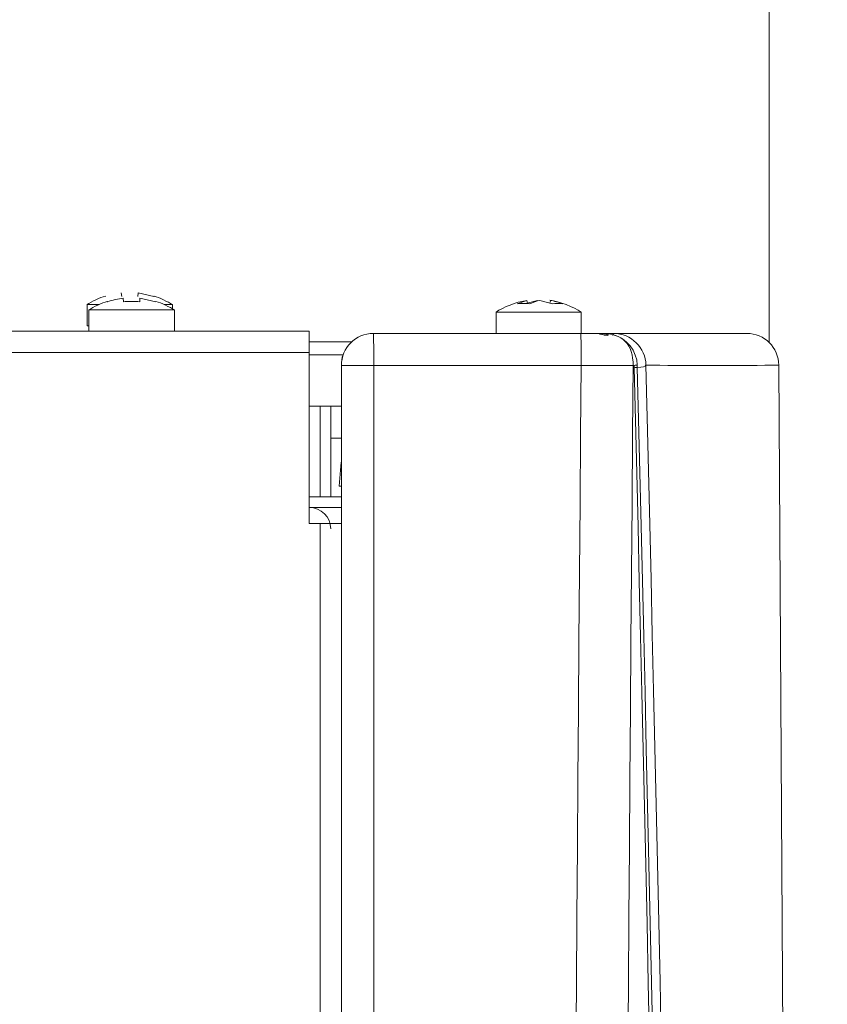
# Model space of a CAD drawing. Units: inches. Extents: x 297 to 450, y 129 to 279.
# Drawn here: x 393 to 397, y 228 to 233 of the extents above; entities that cross this region are included whole.
import ezdxf

# ---------------------------------------------------------------- set-up
doc = ezdxf.new("R2010")
doc.units = ezdxf.units.IN
doc.header["$MEASUREMENT"] = 0
doc.layers.add('Livello 1', color=7, linetype='Continuous')

# ---------------------------------------------------------------- blocks, each defined once
blk = doc.blocks.new('block 7082')
at = {"layer": 'Livello 1', "color": 7, "lineweight": 18, "true_color": 0xffffff}
blk.add_lwpolyline([(393.9268, 231.377), (393.5273, 231.377)], dxfattribs=at)
blk = doc.blocks.new('block 7083')
at = {"layer": 'Livello 1', "color": 7, "lineweight": 18, "true_color": 0xffffff}
blk.add_open_spline([(393.6875, 231.4316), (393.668, 231.4297), (393.6328, 231.4219), (393.6143, 231.415)], degree=3, dxfattribs=at)
blk = doc.blocks.new('block 7084')
at = {"layer": 'Livello 1', "color": 7, "lineweight": 18, "true_color": 0xffffff}
blk.add_open_spline([(393.6143, 231.415), (393.6133, 231.416), (393.6133, 231.417), (393.6133, 231.417)], degree=3, dxfattribs=at)
blk = doc.blocks.new('block 7085')
at = {"layer": 'Livello 1', "color": 7, "lineweight": 18, "true_color": 0xffffff}
blk.add_open_spline([(393.8398, 231.415), (393.8408, 231.416), (393.8408, 231.417), (393.8408, 231.417), (393.8408, 231.417), (393.8408, 231.417), (393.8408, 231.417), (393.8408, 231.417), (393.8408, 231.416), (393.8398, 231.415)], degree=3, knots=[0, 0, 0, 0, 1, 1, 1, 2, 2, 2, 3, 3, 3, 3], dxfattribs=at)
blk = doc.blocks.new('block 7086')
at = {"layer": 'Livello 1', "color": 7, "lineweight": 18, "true_color": 0xffffff}
blk.add_lwpolyline([(393.8398, 231.415), (393.7656, 231.4316)], dxfattribs=at)
blk = doc.blocks.new('block 7087')
at = {"layer": 'Livello 1', "color": 7, "lineweight": 18, "true_color": 0xffffff}
blk.add_lwpolyline([(393.7656, 231.4316), (393.7646, 231.415)], dxfattribs=at)
blk = doc.blocks.new('block 7088')
at = {"layer": 'Livello 1', "color": 7, "lineweight": 18, "true_color": 0xffffff}
blk.add_open_spline([(393.7646, 231.415), (393.7451, 231.4175), (393.709, 231.4175), (393.6895, 231.415)], degree=3, dxfattribs=at)
blk = doc.blocks.new('block 7089')
at = {"layer": 'Livello 1', "color": 7, "lineweight": 18, "true_color": 0xffffff}
blk.add_lwpolyline([(393.6895, 231.415), (393.6875, 231.4316)], dxfattribs=at)
blk = doc.blocks.new('block 7090')
at = {"layer": 'Livello 1', "color": 7, "lineweight": 18, "true_color": 0xffffff}
blk.add_lwpolyline([(393.7656, 231.4316), (393.7646, 231.415)], dxfattribs=at)
blk = doc.blocks.new('block 7091')
at = {"layer": 'Livello 1', "color": 7, "lineweight": 18, "true_color": 0xffffff}
blk.add_lwpolyline([(393.5273, 231.377), (393.5273, 231.2773)], dxfattribs=at)
blk = doc.blocks.new('block 7092')
at = {"layer": 'Livello 1', "color": 7, "lineweight": 18, "true_color": 0xffffff}
blk.add_lwpolyline([(393.9268, 231.2773), (393.9268, 231.377)], dxfattribs=at)
blk = doc.blocks.new('block 7093')
at = {"layer": 'Livello 1', "color": 7, "lineweight": 18, "true_color": 0xffffff}
blk.add_open_spline([(393.9268, 231.377), (393.9062, 231.3906), (393.8643, 231.4097), (393.8408, 231.417)], degree=3, dxfattribs=at)
blk = doc.blocks.new('block 7094')
at = {"layer": 'Livello 1', "color": 7, "lineweight": 18, "true_color": 0xffffff}
blk.add_open_spline([(393.6133, 231.417), (393.5898, 231.4102), (393.5479, 231.3906), (393.5273, 231.377)], degree=3, dxfattribs=at)
blk = doc.blocks.new('block 7095')
at = {"layer": 'Livello 1', "color": 7, "lineweight": 18, "true_color": 0xffffff}
blk.add_lwpolyline([(395.8281, 231.3672), (395.4297, 231.3672)], dxfattribs=at)
blk = doc.blocks.new('block 7096')
at = {"layer": 'Livello 1', "color": 7, "lineweight": 18, "true_color": 0xffffff}
blk.add_lwpolyline([(395.5752, 231.4082), (395.623, 231.4214)], dxfattribs=at)
blk = doc.blocks.new('block 7097')
at = {"layer": 'Livello 1', "color": 7, "lineweight": 18, "true_color": 0xffffff}
blk.add_open_spline([(395.7402, 231.4053), (395.7266, 231.4116), (395.6992, 231.4194), (395.6836, 231.4214)], degree=3, dxfattribs=at)
blk = doc.blocks.new('block 7098')
at = {"layer": 'Livello 1', "color": 7, "lineweight": 18, "true_color": 0xffffff}
blk.add_open_spline([(395.7402, 231.4053), (395.7285, 231.4072), (395.7061, 231.4072), (395.6934, 231.4053)], degree=3, dxfattribs=at)
blk = doc.blocks.new('block 7099')
at = {"layer": 'Livello 1', "color": 7, "lineweight": 18, "true_color": 0xffffff}
blk.add_lwpolyline([(395.6934, 231.4053), (395.6348, 231.4214)], dxfattribs=at)
blk = doc.blocks.new('block 7100')
at = {"layer": 'Livello 1', "color": 7, "lineweight": 18, "true_color": 0xffffff}
blk.add_open_spline([(395.6348, 231.4214), (395.6221, 231.4194), (395.5996, 231.4116), (395.5879, 231.4053)], degree=3, dxfattribs=at)
blk = doc.blocks.new('block 7101')
at = {"layer": 'Livello 1', "color": 7, "lineweight": 18, "true_color": 0xffffff}
blk.add_open_spline([(395.5879, 231.4053), (395.5723, 231.4072), (395.5439, 231.4072), (395.5283, 231.4053)], degree=3, dxfattribs=at)
blk = doc.blocks.new('block 7102')
at = {"layer": 'Livello 1', "color": 7, "lineweight": 18, "true_color": 0xffffff}
blk.add_lwpolyline([(395.5283, 231.4053), (395.5742, 231.4214)], dxfattribs=at)
blk = doc.blocks.new('block 7103')
at = {"layer": 'Livello 1', "color": 7, "lineweight": 18, "true_color": 0xffffff}
blk.add_lwpolyline([(395.5742, 231.4214), (395.5762, 231.4062)], dxfattribs=at)
blk = doc.blocks.new('block 7104')
at = {"layer": 'Livello 1', "color": 7, "lineweight": 18, "true_color": 0xffffff}
blk.add_lwpolyline([(395.6836, 231.4214), (395.6826, 231.4111)], dxfattribs=at)
blk = doc.blocks.new('block 7105')
at = {"layer": 'Livello 1', "color": 7, "lineweight": 18, "true_color": 0xffffff}
blk.add_lwpolyline([(395.4297, 231.3672), (395.4297, 231.2671)], dxfattribs=at)
blk = doc.blocks.new('block 7106')
at = {"layer": 'Livello 1', "color": 7, "lineweight": 18, "true_color": 0xffffff}
blk.add_lwpolyline([(395.8281, 231.2671), (395.8281, 231.3672)], dxfattribs=at)
blk = doc.blocks.new('block 7107')
at = {"layer": 'Livello 1', "color": 7, "lineweight": 18, "true_color": 0xffffff}
blk.add_open_spline([(395.8281, 231.3672), (395.793, 231.3911), (395.7236, 231.417), (395.6816, 231.4219)], degree=3, dxfattribs=at)
blk = doc.blocks.new('block 7108')
at = {"layer": 'Livello 1', "color": 7, "lineweight": 18, "true_color": 0xffffff}
blk.add_open_spline([(395.5664, 231.4199), (395.5273, 231.4146), (395.4619, 231.3896), (395.4297, 231.3672)], degree=3, dxfattribs=at)
blk = doc.blocks.new('block 7251')
at = {"layer": 'Livello 1', "color": 7, "lineweight": 18, "true_color": 0xffffff}
blk.add_lwpolyline([(394.5566, 231.2773), (394.5566, 231.1777)], dxfattribs=at)
blk = doc.blocks.new('block 7253')
at = {"layer": 'Livello 1', "color": 7, "lineweight": 18, "true_color": 0xffffff}
blk.add_lwpolyline([(379.5537, 231.2773), (394.5566, 231.2773)], dxfattribs=at)
blk = doc.blocks.new('block 7254')
at = {"layer": 'Livello 1', "color": 7, "lineweight": 18, "true_color": 0xffffff}
blk.add_lwpolyline([(394.5566, 231.1777), (379.5537, 231.1777)], dxfattribs=at)
blk = doc.blocks.new('block 7266')
at = {"layer": 'Livello 1', "color": 7, "lineweight": 18, "true_color": 0xffffff}
blk.add_lwpolyline([(394.6074, 184.0244), (394.6074, 230.3799)], dxfattribs=at)
blk = doc.blocks.new('block 7268')
at = {"layer": 'Livello 1', "color": 7, "lineweight": 18, "true_color": 0xffffff}
blk.add_lwpolyline([(394.707, 230.3799), (394.707, 189.6318)], dxfattribs=at)
blk = doc.blocks.new('block 7270')
at = {"layer": 'Livello 1', "color": 7, "lineweight": 18, "true_color": 0xffffff}
blk.add_lwpolyline([(394.5566, 230.3799), (394.5566, 231.1777)], dxfattribs=at)
blk = doc.blocks.new('block 7271')
at = {"layer": 'Livello 1', "color": 7, "lineweight": 18, "true_color": 0xffffff}
blk.add_lwpolyline([(394.5566, 230.3799), (394.6074, 230.3799)], dxfattribs=at)
blk = doc.blocks.new('block 7272')
at = {"layer": 'Livello 1', "color": 7, "lineweight": 18, "true_color": 0xffffff}
blk.add_lwpolyline([(394.707, 230.3799), (394.6074, 230.3799)], dxfattribs=at)
blk = doc.blocks.new('block 7273')
at = {"layer": 'Livello 1', "color": 7, "lineweight": 18, "true_color": 0xffffff}
blk.add_lwpolyline([(394.6074, 230.5049), (394.6074, 230.5049)], dxfattribs=at)
blk = doc.blocks.new('block 7274')
at = {"layer": 'Livello 1', "color": 7, "lineweight": 18, "true_color": 0xffffff}
blk.add_lwpolyline([(394.5566, 230.5049), (394.6074, 230.5049)], dxfattribs=at)
blk = doc.blocks.new('block 7380')
at = {"layer": 'Livello 1', "color": 7, "lineweight": 18, "true_color": 0xffffff}
blk.add_open_spline([(394.6572, 230.355), (394.6572, 230.4102), (394.6123, 230.4546), (394.5566, 230.4546), (394.5566, 230.4546), (394.5566, 230.4546), (394.5566, 230.4546)], degree=3, knots=[0, 0, 0, 0, 1, 1, 1, 2, 2, 2, 2], dxfattribs=at)
blk = doc.blocks.new('block 7716')
at = {"layer": 'Livello 1', "color": 7, "lineweight": 18, "true_color": 0xffffff}
blk.add_lwpolyline([(394.5566, 230.5049), (394.707, 230.5049)], dxfattribs=at)
blk = doc.blocks.new('block 7717')
at = {"layer": 'Livello 1', "color": 7, "lineweight": 18, "true_color": 0xffffff}
blk.add_lwpolyline([(394.5566, 230.4546), (394.582, 230.4546)], dxfattribs=at)
blk = doc.blocks.new('block 8108')
at = {"layer": 'Livello 1', "color": 7, "lineweight": 18, "true_color": 0xffffff}
blk.add_lwpolyline([(393.5186, 231.4019), (393.5742, 231.4019)], dxfattribs=at)
blk = doc.blocks.new('block 8109')
at = {"layer": 'Livello 1', "color": 7, "lineweight": 18, "true_color": 0xffffff}
blk.add_lwpolyline([(393.8799, 231.4019), (393.918, 231.4019)], dxfattribs=at)
blk = doc.blocks.new('block 8110')
at = {"layer": 'Livello 1', "color": 7, "lineweight": 18, "true_color": 0xffffff}
blk.add_lwpolyline([(393.5186, 231.3022), (393.5273, 231.3022)], dxfattribs=at)
blk = doc.blocks.new('block 8111')
at = {"layer": 'Livello 1', "color": 7, "lineweight": 18, "true_color": 0xffffff}
blk.add_open_spline([(393.6055, 231.4399), (393.6045, 231.4414), (393.6045, 231.4419), (393.6045, 231.4419)], degree=3, dxfattribs=at)
blk = doc.blocks.new('block 8112')
at = {"layer": 'Livello 1', "color": 7, "lineweight": 18, "true_color": 0xffffff}
blk.add_open_spline([(393.8311, 231.4399), (393.832, 231.4414), (393.832, 231.4419), (393.832, 231.4419), (393.832, 231.4419), (393.832, 231.4419), (393.832, 231.4419), (393.832, 231.4419), (393.832, 231.4409), (393.8311, 231.4399)], degree=3, knots=[0, 0, 0, 0, 1, 1, 1, 2, 2, 2, 3, 3, 3, 3], dxfattribs=at)
blk = doc.blocks.new('block 8113')
at = {"layer": 'Livello 1', "color": 7, "lineweight": 18, "true_color": 0xffffff}
blk.add_lwpolyline([(393.8311, 231.4399), (393.7568, 231.4565)], dxfattribs=at)
blk = doc.blocks.new('block 8114')
at = {"layer": 'Livello 1', "color": 7, "lineweight": 18, "true_color": 0xffffff}
blk.add_lwpolyline([(393.7568, 231.4565), (393.7559, 231.4399)], dxfattribs=at)
blk = doc.blocks.new('block 8115')
at = {"layer": 'Livello 1', "color": 7, "lineweight": 18, "true_color": 0xffffff}
blk.add_lwpolyline([(393.6807, 231.4399), (393.6787, 231.4565)], dxfattribs=at)
blk = doc.blocks.new('block 8116')
at = {"layer": 'Livello 1', "color": 7, "lineweight": 18, "true_color": 0xffffff}
blk.add_lwpolyline([(393.7568, 231.4565), (393.7559, 231.4399)], dxfattribs=at)
blk = doc.blocks.new('block 8117')
at = {"layer": 'Livello 1', "color": 7, "lineweight": 18, "true_color": 0xffffff}
blk.add_lwpolyline([(393.5186, 231.4019), (393.5186, 231.3022)], dxfattribs=at)
blk = doc.blocks.new('block 8118')
at = {"layer": 'Livello 1', "color": 7, "lineweight": 18, "true_color": 0xffffff}
blk.add_lwpolyline([(393.918, 231.3823), (393.918, 231.4019)], dxfattribs=at)
blk = doc.blocks.new('block 8119')
at = {"layer": 'Livello 1', "color": 7, "lineweight": 18, "true_color": 0xffffff}
blk.add_open_spline([(393.918, 231.4019), (393.8965, 231.4155), (393.8555, 231.4346), (393.832, 231.4419)], degree=3, dxfattribs=at)
blk = doc.blocks.new('block 8120')
at = {"layer": 'Livello 1', "color": 7, "lineweight": 18, "true_color": 0xffffff}
blk.add_open_spline([(393.6045, 231.4419), (393.5801, 231.4351), (393.5391, 231.4155), (393.5186, 231.4019)], degree=3, dxfattribs=at)
blk = doc.blocks.new('block 8121')
at = {"layer": 'Livello 1', "color": 7, "lineweight": 18, "true_color": 0xffffff}
blk.add_open_spline([(396.0703, 231.1167), (395.959, 217.3936), (395.957, 203.6704), (396.0615, 189.9473)], degree=3, dxfattribs=at)
blk = doc.blocks.new('block 8122')
at = {"layer": 'Livello 1', "color": 7, "lineweight": 18, "true_color": 0xffffff}
blk.add_lwpolyline([(394.8564, 231.2671), (395.8252, 231.2671)], dxfattribs=at)
blk = doc.blocks.new('block 8123')
at = {"layer": 'Livello 1', "color": 7, "lineweight": 18, "true_color": 0xffffff}
blk.add_lwpolyline([(395.8252, 231.2671), (395.8936, 231.2671)], dxfattribs=at)
blk = doc.blocks.new('block 8124')
at = {"layer": 'Livello 1', "color": 7, "lineweight": 18, "true_color": 0xffffff}
blk.add_open_spline([(396.0703, 231.1167), (396.0684, 231.1167), (396.0645, 231.1167), (396.0605, 231.1167), (396.0605, 231.1167), (396.0605, 231.1167), (396.0605, 231.1167), (396.0557, 231.1167), (396.0498, 231.1167), (396.043, 231.1167), (396.043, 231.1167), (396.043, 231.1167), (396.043, 231.1167), (396.0361, 231.1167), (396.0273, 231.1167), (396.0186, 231.1167), (396.0186, 231.1167), (396.0186, 231.1167), (396.0186, 231.1167), (396.0098, 231.1167), (395.999, 231.1167), (395.9883, 231.1172), (395.9883, 231.1172), (395.9883, 231.1172), (395.9883, 231.1172), (395.9775, 231.1172), (395.9658, 231.1172), (395.9531, 231.1172), (395.9531, 231.1172), (395.9531, 231.1172), (395.9531, 231.1172), (395.9404, 231.1172), (395.9277, 231.1172), (395.9141, 231.1172), (395.9141, 231.1172), (395.9141, 231.1172), (395.9141, 231.1172), (395.9004, 231.1172), (395.8857, 231.1177), (395.8711, 231.1177), (395.8711, 231.1177), (395.8711, 231.1177), (395.8711, 231.1177), (395.8574, 231.1177), (395.8428, 231.1177), (395.8271, 231.1177)], degree=3, knots=[0, 0, 0, 0, 1, 1, 1, 2, 2, 2, 3, 3, 3, 4, 4, 4, 5, 5, 5, 6, 6, 6, 7, 7, 7, 8, 8, 8, 9, 9, 9, 10, 10, 10, 11, 11, 11, 12, 12, 12, 13, 13, 13, 14, 14, 14, 15, 15, 15, 15], dxfattribs=at)
blk = doc.blocks.new('block 8125')
at = {"layer": 'Livello 1', "color": 7, "lineweight": 18, "true_color": 0xffffff}
blk.add_lwpolyline([(395.8271, 231.1177), (394.8584, 231.1177)], dxfattribs=at)
blk = doc.blocks.new('block 8126')
at = {"layer": 'Livello 1', "color": 7, "lineweight": 18, "true_color": 0xffffff}
blk.add_lwpolyline([(394.8584, 231.1177), (394.707, 231.1177)], dxfattribs=at)
blk = doc.blocks.new('block 8127')
at = {"layer": 'Livello 1', "color": 7, "lineweight": 18, "true_color": 0xffffff}
blk.add_open_spline([(394.8564, 231.2671), (394.7734, 231.2671), (394.707, 231.2002), (394.707, 231.1177), (394.707, 231.1177), (394.707, 231.1177), (394.707, 231.1177)], degree=3, knots=[0, 0, 0, 0, 1, 1, 1, 2, 2, 2, 2], dxfattribs=at)
blk = doc.blocks.new('block 8128')
at = {"layer": 'Livello 1', "color": 7, "lineweight": 18, "true_color": 0xffffff}
blk.add_open_spline([(394.8584, 231.1177), (394.8584, 231.2173), (394.8574, 231.2671), (394.8564, 231.2671)], degree=3, dxfattribs=at)
blk = doc.blocks.new('block 8129')
at = {"layer": 'Livello 1', "color": 7, "lineweight": 18, "true_color": 0xffffff}
blk.add_open_spline([(395.8271, 231.1177), (395.8271, 231.2173), (395.8271, 231.2671), (395.8252, 231.2671)], degree=3, dxfattribs=at)
blk = doc.blocks.new('block 8130')
at = {"layer": 'Livello 1', "color": 7, "lineweight": 18, "true_color": 0xffffff}
blk.add_open_spline([(396.0703, 231.1167), (396.0703, 231.2173), (396.0215, 231.2671), (395.9219, 231.2671)], degree=3, dxfattribs=at)
blk = doc.blocks.new('block 8131')
at = {"layer": 'Livello 1', "color": 7, "lineweight": 18, "true_color": 0xffffff}
blk.add_lwpolyline([(394.707, 230.3799), (394.707, 231.1177)], dxfattribs=at)
blk = doc.blocks.new('block 8135')
at = {"layer": 'Livello 1', "color": 7, "lineweight": 18, "true_color": 0xffffff}
blk.add_lwpolyline([(394.8584, 189.9458), (394.8584, 231.1177)], dxfattribs=at)
blk = doc.blocks.new('block 8137')
at = {"layer": 'Livello 1', "color": 7, "lineweight": 18, "true_color": 0xffffff}
blk.add_open_spline([(395.8271, 231.1177), (395.7168, 217.394), (395.7139, 203.6699), (395.8193, 189.9458)], degree=3, dxfattribs=at)
blk = doc.blocks.new('block 8155')
at = {"layer": 'Livello 1', "color": 7, "lineweight": 18, "true_color": 0xffffff}
blk.add_lwpolyline([(395.9199, 231.2671), (395.9219, 231.2671)], dxfattribs=at)
blk = doc.blocks.new('block 8156')
at = {"layer": 'Livello 1', "color": 7, "lineweight": 18, "true_color": 0xffffff}
blk.add_open_spline([(395.9121, 231.2651), (395.9141, 231.2646), (395.916, 231.2642), (395.9189, 231.2637), (395.9189, 231.2637), (395.9189, 231.2637), (395.9189, 231.2637), (395.9219, 231.2632), (395.9248, 231.2622), (395.9277, 231.2617), (395.9277, 231.2617), (395.9277, 231.2617), (395.9277, 231.2617), (395.9297, 231.2612), (395.9326, 231.2603), (395.9355, 231.2598), (395.9355, 231.2598), (395.9355, 231.2598), (395.9355, 231.2598), (395.9385, 231.2593), (395.9414, 231.2588), (395.9434, 231.2588), (395.9434, 231.2588), (395.9434, 231.2588), (395.9434, 231.2588), (395.9453, 231.2583), (395.9473, 231.2583), (395.9492, 231.2583), (395.9492, 231.2583), (395.9492, 231.2583), (395.9492, 231.2583), (395.9512, 231.2583), (395.9521, 231.2583), (395.9521, 231.2588), (395.9521, 231.2588), (395.9521, 231.2588), (395.9521, 231.2588), (395.9531, 231.2588), (395.9531, 231.2593), (395.9531, 231.2598), (395.9531, 231.2598), (395.9531, 231.2598), (395.9531, 231.2598), (395.9531, 231.2603), (395.9531, 231.2607), (395.9512, 231.2612), (395.9512, 231.2612), (395.9512, 231.2612), (395.9512, 231.2612), (395.9502, 231.2617), (395.9492, 231.2627), (395.9473, 231.2632)], degree=3, knots=[0, 0, 0, 0, 1, 1, 1, 2, 2, 2, 3, 3, 3, 4, 4, 4, 5, 5, 5, 6, 6, 6, 7, 7, 7, 8, 8, 8, 9, 9, 9, 10, 10, 10, 11, 11, 11, 12, 12, 12, 13, 13, 13, 14, 14, 14, 15, 15, 15, 16, 16, 16, 17, 17, 17, 17], dxfattribs=at)
blk = doc.blocks.new('block 8157')
at = {"layer": 'Livello 1', "color": 7, "lineweight": 18, "true_color": 0xffffff}
blk.add_lwpolyline([(395.8252, 231.2671), (395.9199, 231.2671)], dxfattribs=at)
blk = doc.blocks.new('block 8158')
at = {"layer": 'Livello 1', "color": 7, "lineweight": 18, "true_color": 0xffffff}
blk.add_lwpolyline([(395.8936, 231.2671), (395.9121, 231.2651)], dxfattribs=at)
blk = doc.blocks.new('block 8159')
at = {"layer": 'Livello 1', "color": 7, "lineweight": 18, "true_color": 0xffffff}
blk.add_lwpolyline([(395.9473, 231.2583), (395.9473, 231.2632)], dxfattribs=at)
blk = doc.blocks.new('block 8160')
at = {"layer": 'Livello 1', "color": 7, "lineweight": 18, "true_color": 0xffffff}
blk.add_lwpolyline([(395.9473, 231.2632), (395.9199, 231.2671)], dxfattribs=at)
blk = doc.blocks.new('block 8167')
at = {"layer": 'Livello 1', "color": 7, "lineweight": 18, "true_color": 0xffffff}
blk.add_lwpolyline([(394.707, 230.5537), (394.6963, 230.5547)], dxfattribs=at)
blk = doc.blocks.new('block 8168')
at = {"layer": 'Livello 1', "color": 7, "lineweight": 18, "true_color": 0xffffff}
blk.add_lwpolyline([(394.6963, 230.5547), (394.7061, 230.666)], dxfattribs=at)
blk = doc.blocks.new('block 8169')
at = {"layer": 'Livello 1', "color": 7, "lineweight": 18, "true_color": 0xffffff}
blk.add_lwpolyline([(395.9785, 231.2671), (396.6016, 231.2671)], dxfattribs=at)
blk = doc.blocks.new('block 8170')
at = {"layer": 'Livello 1', "color": 7, "lineweight": 18, "true_color": 0xffffff}
blk.add_lwpolyline([(395.9297, 231.2671), (395.9785, 231.2671)], dxfattribs=at)
blk = doc.blocks.new('block 8171')
at = {"layer": 'Livello 1', "color": 7, "lineweight": 18, "true_color": 0xffffff}
blk.add_open_spline([(396.1299, 231.1187), (396.1289, 231.2007), (396.0615, 231.2671), (395.9785, 231.2671)], degree=3, dxfattribs=at)
blk = doc.blocks.new('block 8172')
at = {"layer": 'Livello 1', "color": 7, "lineweight": 18, "true_color": 0xffffff}
blk.add_open_spline([(396.6836, 189.8794), (396.6611, 200.2197), (396.3848, 220.7817), (396.1299, 231.1187)], degree=3, dxfattribs=at)
blk = doc.blocks.new('block 8173')
at = {"layer": 'Livello 1', "color": 7, "lineweight": 18, "true_color": 0xffffff}
blk.add_open_spline([(396.1299, 231.1187), (396.2852, 231.1177), (396.5957, 231.1177), (396.751, 231.1187)], degree=3, dxfattribs=at)
blk = doc.blocks.new('block 8174')
at = {"layer": 'Livello 1', "color": 7, "lineweight": 18, "true_color": 0xffffff}
blk.add_lwpolyline([(396.0752, 231.1167), (396.0703, 231.1167)], dxfattribs=at)
blk = doc.blocks.new('block 8175')
at = {"layer": 'Livello 1', "color": 7, "lineweight": 18, "true_color": 0xffffff}
blk.add_open_spline([(395.9785, 231.2671), (395.9785, 231.2671), (395.9775, 231.2651), (395.9775, 231.2612)], degree=3, dxfattribs=at)
blk = doc.blocks.new('block 8176')
at = {"layer": 'Livello 1', "color": 7, "lineweight": 18, "true_color": 0xffffff}
blk.add_open_spline([(395.9775, 231.2612), (395.9648, 231.2651), (395.9424, 231.2676), (395.9297, 231.2671)], degree=3, dxfattribs=at)
blk = doc.blocks.new('block 8177')
at = {"layer": 'Livello 1', "color": 7, "lineweight": 18, "true_color": 0xffffff}
blk.add_open_spline([(396.0898, 231.1089), (396.1152, 231.1099), (396.1279, 231.1128), (396.1299, 231.1187)], degree=3, dxfattribs=at)
blk = doc.blocks.new('block 8178')
at = {"layer": 'Livello 1', "color": 7, "lineweight": 18, "true_color": 0xffffff}
blk.add_lwpolyline([(396.0898, 231.1196), (396.0898, 231.1089)], dxfattribs=at)
blk = doc.blocks.new('block 8179')
at = {"layer": 'Livello 1', "color": 7, "lineweight": 18, "true_color": 0xffffff}
blk.add_open_spline([(396.0898, 231.1196), (396.0889, 231.1831), (396.0381, 231.2461), (395.9775, 231.2612)], degree=3, dxfattribs=at)
blk = doc.blocks.new('block 8180')
at = {"layer": 'Livello 1', "color": 7, "lineweight": 18, "true_color": 0xffffff}
blk.add_open_spline([(396.6436, 189.9473), (396.6211, 200.2681), (396.3447, 220.7915), (396.0898, 231.1089)], degree=3, dxfattribs=at)
blk = doc.blocks.new('block 8184')
at = {"layer": 'Livello 1', "color": 7, "lineweight": 18, "true_color": 0xffffff}
blk.add_open_spline([(396.6289, 189.9473), (396.6064, 200.2671), (396.3301, 220.7891), (396.0752, 231.106)], degree=3, dxfattribs=at)
blk = doc.blocks.new('block 8185')
at = {"layer": 'Livello 1', "color": 7, "lineweight": 18, "true_color": 0xffffff}
blk.add_lwpolyline([(396.0752, 231.106), (396.0752, 231.1167)], dxfattribs=at)
blk = doc.blocks.new('block 8188')
at = {"layer": 'Livello 1', "color": 7, "lineweight": 18, "true_color": 0xffffff}
blk.add_open_spline([(396.0898, 231.1089), (396.082, 231.1089), (396.0762, 231.1079), (396.0752, 231.106)], degree=3, dxfattribs=at)
blk = doc.blocks.new('block 8189')
at = {"layer": 'Livello 1', "color": 7, "lineweight": 18, "true_color": 0xffffff}
blk.add_open_spline([(396.0898, 231.1196), (396.0811, 231.1196), (396.0762, 231.1187), (396.0752, 231.1167)], degree=3, dxfattribs=at)
blk = doc.blocks.new('block 8190')
at = {"layer": 'Livello 1', "color": 7, "lineweight": 18, "true_color": 0xffffff}
blk.add_open_spline([(395.9717, 231.2598), (395.9736, 231.2598), (395.9756, 231.2603), (395.9775, 231.2612)], degree=3, dxfattribs=at)
blk = doc.blocks.new('block 8206')
at = {"layer": 'Livello 1', "color": 7, "lineweight": 18, "true_color": 0xffffff}
blk.add_open_spline([(394.7148, 231.1675), (394.71, 231.1548), (394.7061, 231.1313), (394.707, 231.1177)], degree=3, dxfattribs=at)
blk = doc.blocks.new('block 8207')
at = {"layer": 'Livello 1', "color": 7, "lineweight": 18, "true_color": 0xffffff}
blk.add_lwpolyline([(396.9775, 193.3506), (396.751, 231.1187)], dxfattribs=at)
blk = doc.blocks.new('block 8209')
at = {"layer": 'Livello 1', "color": 7, "lineweight": 18, "true_color": 0xffffff}
blk.add_open_spline([(396.751, 231.1191), (396.75, 231.2012), (396.6836, 231.2676), (396.6016, 231.2671)], degree=3, dxfattribs=at)
blk = doc.blocks.new('block 8213')
at = {"layer": 'Livello 1', "color": 7, "lineweight": 18, "true_color": 0xffffff}
blk.add_lwpolyline([(394.7549, 231.2275), (394.5566, 231.2275)], dxfattribs=at)
blk = doc.blocks.new('block 8214')
at = {"layer": 'Livello 1', "color": 7, "lineweight": 18, "true_color": 0xffffff}
blk.add_lwpolyline([(394.7148, 231.1675), (394.5566, 231.1675)], dxfattribs=at)
blk = doc.blocks.new('block 8534')
at = {"layer": 'Livello 1', "color": 7, "lineweight": 18, "true_color": 0xffffff}
blk.add_lwpolyline([(394.582, 230.4546), (394.707, 230.4546)], dxfattribs=at)
blk = doc.blocks.new('block 8535')
at = {"layer": 'Livello 1', "color": 7, "lineweight": 18, "true_color": 0xffffff}
blk.add_lwpolyline([(394.582, 230.4517), (394.582, 230.4546)], dxfattribs=at)
blk = doc.blocks.new('block 8721')
at = {"layer": 'Livello 1', "color": 7, "lineweight": 18, "true_color": 0xffffff}
blk.add_lwpolyline([(394.6074, 230.9282), (394.6074, 230.5049)], dxfattribs=at)
blk = doc.blocks.new('block 8722')
at = {"layer": 'Livello 1', "color": 7, "lineweight": 18, "true_color": 0xffffff}
blk.add_lwpolyline([(394.6074, 230.9282), (394.6572, 230.9282)], dxfattribs=at)
blk = doc.blocks.new('block 8723')
at = {"layer": 'Livello 1', "color": 7, "lineweight": 18, "true_color": 0xffffff}
blk.add_lwpolyline([(394.6074, 230.9282), (394.5566, 230.9282)], dxfattribs=at)
blk = doc.blocks.new('block 8724')
at = {"layer": 'Livello 1', "color": 7, "lineweight": 18, "true_color": 0xffffff}
blk.add_lwpolyline([(394.6572, 230.9282), (394.707, 230.9282)], dxfattribs=at)
blk = doc.blocks.new('block 8725')
at = {"layer": 'Livello 1', "color": 7, "lineweight": 18, "true_color": 0xffffff}
blk.add_lwpolyline([(394.6572, 230.7788), (394.6572, 230.5049)], dxfattribs=at)
blk = doc.blocks.new('block 8726')
at = {"layer": 'Livello 1', "color": 7, "lineweight": 18, "true_color": 0xffffff}
blk.add_lwpolyline([(394.707, 230.7788), (394.6572, 230.7788)], dxfattribs=at)
blk = doc.blocks.new('block 8727')
at = {"layer": 'Livello 1', "color": 7, "lineweight": 18, "true_color": 0xffffff}
blk.add_lwpolyline([(394.6572, 230.7788), (394.6572, 230.9282)], dxfattribs=at)
blk = doc.blocks.new('block 6411')
at = {"layer": 'Livello 1'}
for name in ['block 8120', 'block 8111', 'block 8115', 'block 8114', 'block 8116', 'block 8113', 'block 8112', 'block 8119', 'block 8108', 'block 8117', 'block 7094', 'block 7084', 'block 7083', 'block 7089', 'block 7088', 'block 7087', 'block 7090', 'block 7086', 'block 7085', 'block 7093', 'block 8109', 'block 8118', 'block 7108', 'block 7102', 'block 7101', 'block 7103', 'block 7096', 'block 7100', 'block 7099', 'block 7107', 'block 7104', 'block 7097', 'block 7098', 'block 7082', 'block 7091', 'block 7092', 'block 7095', 'block 7105', 'block 7106', 'block 8110', 'block 7253', 'block 7251', 'block 8127', 'block 8122', 'block 8128', 'block 8123', 'block 8129', 'block 8157', 'block 8158', 'block 8156', 'block 8155', 'block 8160', 'block 8130', 'block 8176', 'block 8170', 'block 8159', 'block 8190', 'block 8175', 'block 8179', 'block 8169', 'block 8171', 'block 8209', 'block 8213', 'block 7254', 'block 7270', 'block 8214', 'block 8206', 'block 8189', 'block 8178', 'block 8177', 'block 8172', 'block 8173', 'block 8207', 'block 8126', 'block 8131', 'block 8125', 'block 8135', 'block 8137', 'block 8124', 'block 8121', 'block 8174', 'block 8185', 'block 8188', 'block 8184', 'block 8180', 'block 8723', 'block 8721', 'block 8722', 'block 8724', 'block 8727', 'block 8725', 'block 8726', 'block 8168', 'block 8167', 'block 7274', 'block 7716', 'block 7273', 'block 7380', 'block 7717', 'block 8534', 'block 8535', 'block 7271', 'block 7266', 'block 7272', 'block 7268']:
    blk.add_blockref(name, (0, 0), dxfattribs=at)
blk = doc.blocks.new('block 6410')
at = {"layer": 'Livello 1'}
blk.add_blockref('block 6411', (0, 0), dxfattribs=at)
blk = doc.blocks.new('block 8816')
at = {"layer": 'Livello 1', "color": 7, "lineweight": 9, "true_color": 0xffffff}
blk.add_lwpolyline([(396.7061, 231.2241), (396.7061, 246.3198)], dxfattribs=at)
blk = doc.blocks.new('block 8813')
at = {"layer": 'Livello 1'}
blk.add_blockref('block 8816', (0, 0), dxfattribs=at)
blk = doc.blocks.new('block 8812')
at = {"layer": 'Livello 1'}
blk.add_blockref('block 8813', (0, 0), dxfattribs=at)

msp = doc.modelspace()

# ---------------------------------------------------------------- block references
at = {"layer": 'Livello 1'}
for name in ['block 8812', 'block 6410']:
    msp.add_blockref(name, (0, 0), dxfattribs=at)

doc.saveas('drawing.dxf')
